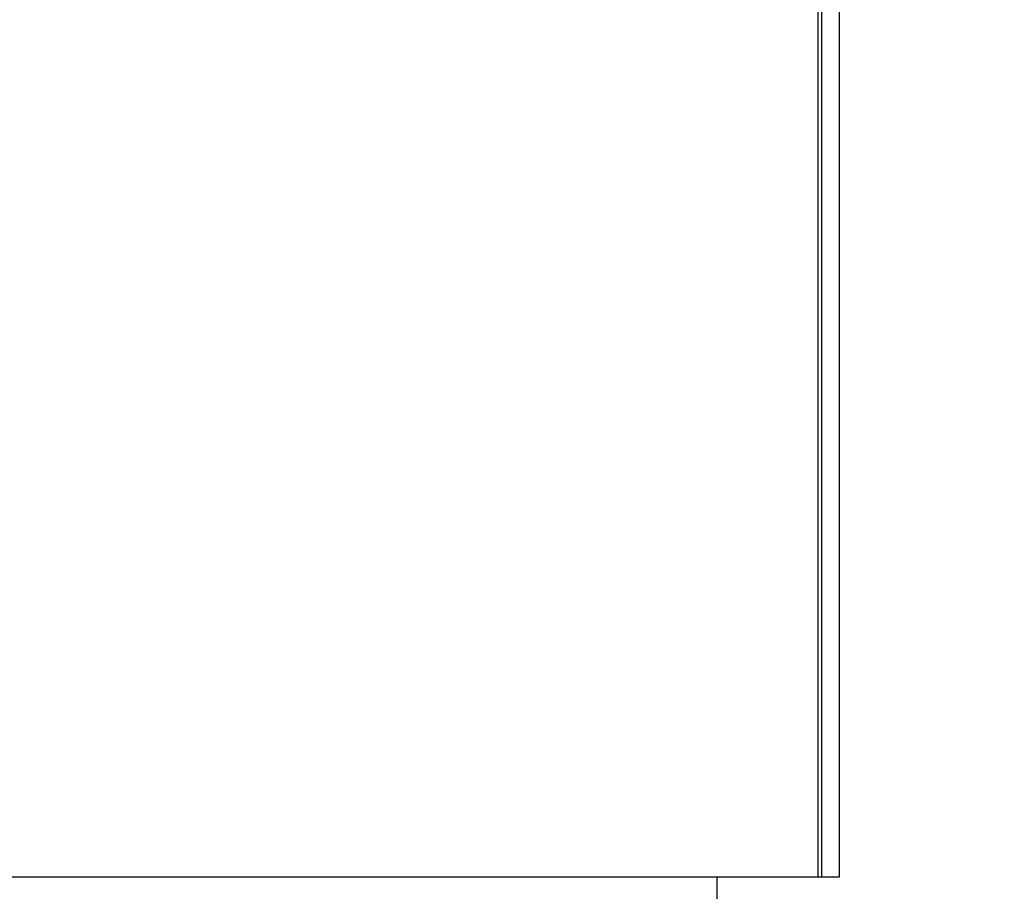
# Model space of a CAD drawing. Extents: x 0.5 to 8, y 0.5 to 10.5.
# Drawn here: x 5.7 to 6.1, y 5 to 5.4 of the extents above; entities that cross this region are included whole.
import ezdxf

# ---------------------------------------------------------------- set-up
doc = ezdxf.new("R2010")
doc.units = 0
doc.header["$MEASUREMENT"] = 0
doc.linetypes.add('SLD-SOLID', pattern=[0])
doc.layers.get('0').update_dxf_attribs({"linetype": 'CONTINUOUS'})
doc.layers.add('DIM', color=7, linetype='SLD-SOLID')
doc.styles.add('SLDTEXTSTYLE0', font='GOTHIC.TTF', dxfattribs={"width": 0.913})
doc.dimstyles.new('SLDDIMSTYLE1', dxfattribs={"dimtxt": 0.0625, "dimasz": 0.09375, "dimexe": 0, "dimexo": 0.0625, "dimgap": 0.015625, "dimtad": 0, "dimtih": 1, "dimtoh": 1, "dimlfac": 20, "dimrnd": 1e-09, "dimzin": 12, "dimdsep": 46, "dimtxsty": 'SLDTEXTSTYLE0', "dimsah": 1, "dimcen": 0.09, "dimadec": 0, "dimazin": 0, "dimtfac": 1, "dimtdec": 3, "dimtofl": 0, "dimtmove": 0, "dimatfit": 3, "dimfxl": 1, "dimtolj": 1, "dimtzin": 12, "dimarcsym": 0})
doc.dimstyles.new('SLDDIMSTYLE4', dxfattribs={"dimtxt": 0.0625, "dimasz": 0.09375, "dimexe": 0, "dimexo": 0.0625, "dimgap": 0.015625, "dimtad": 0, "dimtih": 1, "dimtoh": 1, "dimlfac": 20, "dimrnd": 1e-09, "dimzin": 4, "dimdsep": 46, "dimtxsty": 'SLDTEXTSTYLE0', "dimsah": 1, "dimcen": 0.09, "dimadec": 0, "dimazin": 0, "dimtfac": 1, "dimtdec": 3, "dimtmove": 0, "dimatfit": 0, "dimfxl": 1, "dimtolj": 1, "dimtzin": 12, "dimarcsym": 0})

# ---------------------------------------------------------------- blocks, each defined once
blk = doc.blocks.new('_D_10')
at = {"layer": 'DIM', "transparency": 16777216}
for p, q in [((5.87009, 8.33113), (7.7633, 8.33113)), ((7.6383, 8.33113), (7.6383, 6.13979)), ((7.41997, 6.03304), (7.41997, 5.94864)), ((7.41997, 6.03304), (7.43263, 6.03304)), ((7.85663, 6.03304), (7.84396, 6.03304)), ((7.85663, 6.03304), (7.85663, 5.94864)), ((7.41997, 5.94864), (7.43263, 5.94864)), ((7.85663, 5.94864), (7.84396, 5.94864)), ((7.6383, 3.74985), (7.6383, 5.94119)), ((6.28492, 3.74985), (7.7633, 3.74985))]:
    blk.add_line(p, q, dxfattribs=at)
for points in [[(7.6383, 8.33113), (7.62387, 8.23738), (7.65272, 8.23738)], [(7.6383, 3.74985), (7.65272, 3.8436), (7.62387, 3.8436)]]:
    blk.add_solid(points, dxfattribs=at)
at = {"layer": 'DIM', "transparency": 16777216, "char_height": 0.0625, "attachment_point": 1, "style": 'SLDTEXTSTYLE0'}
for s, insert in [('91.63in', (7.50069, 6.12032)), ('232.73cm', (7.4453, 6.02103))]:
    blk.add_mtext(s, dxfattribs=dict(at, insert=insert))
blk = doc.blocks.new('_D_13')
at = {"layer": 'DIM', "transparency": 16777216}
for p, q in [((5.63492, 4.99632), (5.63492, 3.33101)), ((5.13492, 4.17787), (5.13492, 3.33101)), ((5.13492, 3.45601), (4.95463, 3.45601)), ((5.21501, 3.45601), (5.196, 3.45601)), ((5.196, 3.45601), (5.196, 3.3567)), ((5.55483, 3.45601), (5.57384, 3.45601)), ((5.57384, 3.45601), (5.57384, 3.3567)), ((5.63492, 3.45601), (5.81521, 3.45601)), ((5.196, 3.3567), (5.21501, 3.3567)), ((5.57384, 3.3567), (5.55483, 3.3567))]:
    blk.add_line(p, q, dxfattribs=at)
for points in [[(5.13492, 3.45601), (5.04117, 3.47043), (5.04117, 3.44158)], [(5.63492, 3.45601), (5.72867, 3.44158), (5.72867, 3.47043)]]:
    blk.add_solid(points, dxfattribs=at)
at = {"layer": 'DIM', "transparency": 16777216, "char_height": 0.0625, "attachment_point": 1, "style": 'SLDTEXTSTYLE0'}
for s, insert in [('10.00in', (5.24731, 3.54851)), ('25.40cm', (5.21501, 3.43653))]:
    blk.add_mtext(s, dxfattribs=dict(at, insert=insert))

msp = doc.modelspace()

# ---------------------------------------------------------------- linework, layer by layer
at = {"color": 7, "linetype": 'SLD-SOLID'}
for p, q in [((5.99626, 5.00287), (5.99626, 7.58412)), ((5.99785, 5.00287), (5.99785, 7.58412)), ((6.00523, 5.00287), (6.00523, 7.58412)), ((5.26795, 5.00287), (5.99626, 5.00287)), ((5.95367, 4.95695), (5.95367, 5.00287)), ((5.99626, 5.00287), (5.99785, 5.00287)), ((5.99785, 5.00287), (6.00523, 5.00287))]:
    msp.add_line(p, q, dxfattribs=at)

# ---------------------------------------------------------------- dimensions: what is measured, and where the dimension line sits
at = {"layer": 'DIM'}
dim = msp.add_linear_dim(base=(7.6383, 3.74985), p1=(5.82009, 8.33113), p2=(6.23492, 3.74985), angle=90, dimstyle='SLDDIMSTYLE1', dxfattribs=at)
dim.commit()
dim.dimension.update_dxf_attribs({"geometry": '_D_10', "text_midpoint": (7.6383, 6.04049), "dimtype": 160})
dim = msp.add_linear_dim(base=(5.13492, 3.45601), p1=(5.63492, 5.04632), p2=(5.13492, 4.22787), dimstyle='SLDDIMSTYLE4', dxfattribs=at)
dim.commit()
dim.dimension.update_dxf_attribs({"geometry": '_D_13', "text_midpoint": (5.38492, 3.45601), "dimtype": 160})

doc.saveas('drawing.dxf')
